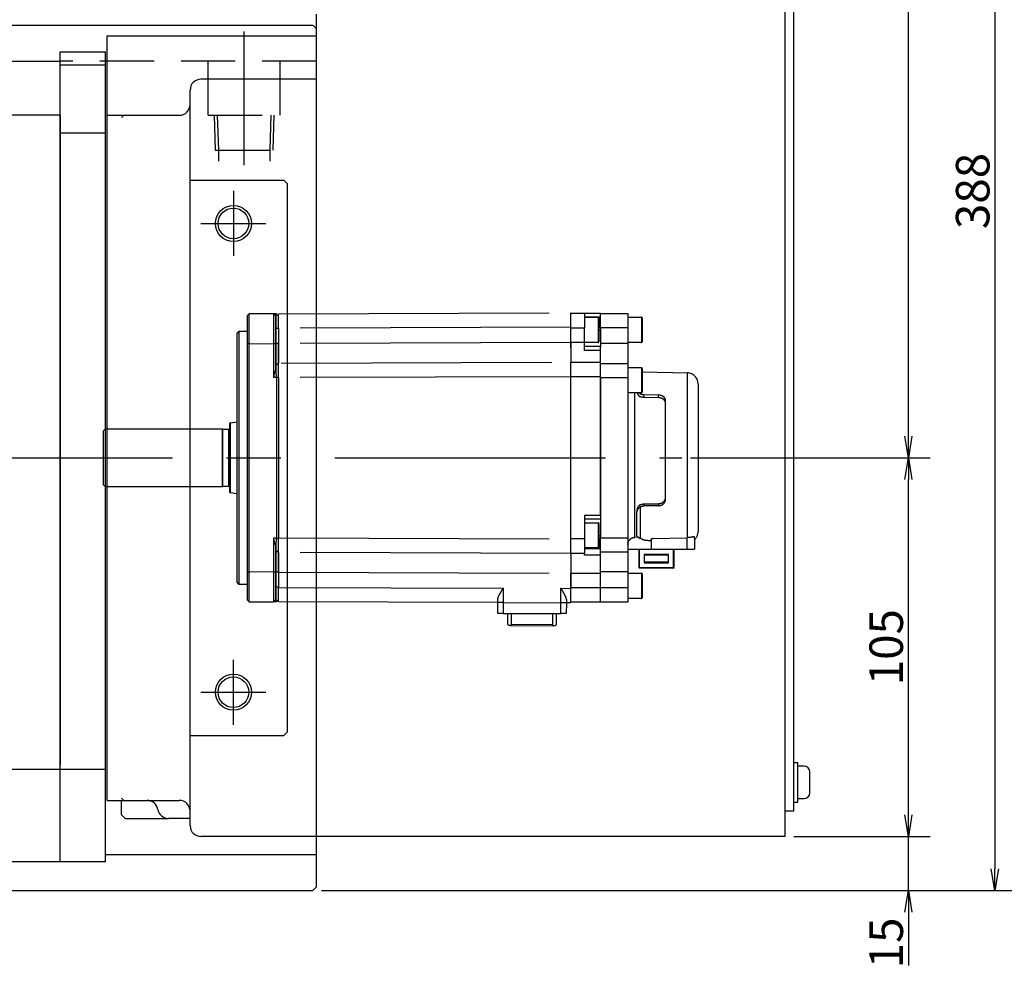
# Model space of a CAD drawing. Extents: x 0 to 841, y 0 to 594.
# Drawn here: x 470 to 560, y 308 to 396 of the extents above; entities that cross this region are included whole.
import ezdxf

# ---------------------------------------------------------------- set-up
doc = ezdxf.new("R2010")
doc.units = 0
doc.header["$LTSCALE"] = 20
for name, pattern in [('CENTER', [2, 1.25, -0.25, 0.25, -0.25]), ('HIDDEN', [0.375, 0.25, -0.125]), ('PHANTOM', [2.5, 1.25, -0.25, 0.25, -0.25, 0.25, -0.25])]:
    doc.linetypes.add(name, pattern=pattern)
doc.layers.get('0').update_dxf_attribs({"linetype": 'CONTINUOUS'})
doc.layers.add('MAIN0', color=7, linetype='CONTINUOUS')
doc.layers.add('MAIN1', color=7, linetype='CONTINUOUS')
doc.dimstyles.new('MAIN001', dxfattribs={"dimtxt": 3.1, "dimasz": 2, "dimexe": 2, "dimexo": 0.8, "dimgap": 0.09, "dimtad": 1, "dimdec": 3, "dimlfac": 3, "dimdsep": 46, "dimtxsty": 'Standard', "dimcen": 0.09, "dimaunit": 1, "dimadec": 4, "dimazin": 2, "dimtfac": 0.903226, "dimtdec": 4, "dimtmove": 0, "dimatfit": 3, "dimfxl": 1, "dimtvp": 0.66129, "dimtolj": 1, "dimtzin": 0, "dimarcsym": 0})

# ---------------------------------------------------------------- blocks, each defined once
blk = doc.blocks.new('_OPEN')
at = {"color": 0, "linetype": 'ByBlock', "lineweight": -2}
for p, q in [((-1, 0.166667), (0, 0)), ((0, 0), (-1, -0.166667)), ((0, 0), (-1, 0))]:
    blk.add_line(p, q, dxfattribs=at)
blk = doc.blocks.new('*D23')
at = {"layer": 'MAIN0', "color": 0, "linetype": 'ByBlock', "lineweight": -2}
for p, q in [((541.057, 444.379), (561.618, 444.379)), ((559.618, 442.379), (559.618, 317.046)), ((497.39, 315.046), (561.618, 315.046))]:
    blk.add_line(p, q, dxfattribs=at)
at = {"layer": 'MAIN0', "color": 0, "linetype": 'ByBlock', "xscale": 2, "yscale": 2, "zscale": 2}
for p, rotation in [((559.618, 444.379), 90), ((559.618, 315.046), 270)]:
    blk.add_blockref('_OPEN', p, dxfattribs=dict(at, rotation=rotation))
at = {"layer": 'MAIN0', "color": 0, "linetype": 'ByBlock', "insert": (557.568, 379.713), "char_height": 3.1, "attachment_point": 5, "rotation": 90, "line_spacing_factor": 0.774194}
blk.add_mtext('\\A1;388', dxfattribs=at)
blk = doc.blocks.new('*D61')
at = {"layer": 'MAIN0', "color": 0, "linetype": 'ByBlock', "lineweight": -2}
for p, q in [((551.628, 322.046), (551.628, 323.046)), ((541.057, 320.046), (553.628, 320.046)), ((551.628, 315.046), (551.628, 320.046)), ((497.39, 315.046), (553.628, 315.046)), ((551.628, 313.046), (551.628, 308.106))]:
    blk.add_line(p, q, dxfattribs=at)
at = {"layer": 'MAIN0', "color": 0, "linetype": 'ByBlock', "xscale": 2, "yscale": 2, "zscale": 2}
for p, rotation in [((551.628, 320.046), 270), ((551.628, 315.046), 90)]:
    blk.add_blockref('_OPEN', p, dxfattribs=dict(at, rotation=rotation))
at = {"layer": 'MAIN0', "color": 0, "linetype": 'ByBlock', "insert": (549.578, 310.206), "char_height": 3.1, "attachment_point": 5, "rotation": 90, "line_spacing_factor": 0.774194}
blk.add_mtext('\\A1;15', dxfattribs=at)
blk = doc.blocks.new('*D62')
at = {"layer": 'MAIN0', "color": 0, "linetype": 'ByBlock', "lineweight": -2}
for p, q in [((531.482, 355.046), (553.628, 355.046)), ((551.628, 322.046), (551.628, 353.046)), ((541.057, 320.046), (553.628, 320.046))]:
    blk.add_line(p, q, dxfattribs=at)
at = {"layer": 'MAIN0', "color": 0, "linetype": 'ByBlock', "xscale": 2, "yscale": 2, "zscale": 2}
for p, rotation in [((551.628, 355.046), 90), ((551.628, 320.046), 270)]:
    blk.add_blockref('_OPEN', p, dxfattribs=dict(at, rotation=rotation))
at = {"layer": 'MAIN0', "color": 0, "linetype": 'ByBlock', "insert": (549.578, 337.546), "char_height": 3.1, "attachment_point": 5, "rotation": 90, "line_spacing_factor": 0.774194}
blk.add_mtext('\\A1;105', dxfattribs=at)
blk = doc.blocks.new('*D63')
at = {"layer": 'MAIN0', "color": 0, "linetype": 'ByBlock', "lineweight": -2}
for p, q in [((541.057, 444.379), (553.628, 444.379)), ((551.628, 357.046), (551.628, 442.379)), ((531.482, 355.046), (553.628, 355.046))]:
    blk.add_line(p, q, dxfattribs=at)
at = {"layer": 'MAIN0', "color": 0, "linetype": 'ByBlock', "xscale": 2, "yscale": 2, "zscale": 2}
for p, rotation in [((551.628, 444.379), 90), ((551.628, 355.046), 270)]:
    blk.add_blockref('_OPEN', p, dxfattribs=dict(at, rotation=rotation))
at = {"layer": 'MAIN0', "color": 0, "linetype": 'ByBlock', "insert": (549.578, 399.713), "char_height": 3.1, "attachment_point": 5, "rotation": 90, "line_spacing_factor": 0.774194}
blk.add_mtext('\\A1;268', dxfattribs=at)

msp = doc.modelspace()

# ---------------------------------------------------------------- linework, layer by layer
at = {"layer": 'MAIN0', "color": 3, "linetype": 'Continuous'}
for p, q in [((540.25709, 320.04616), (540.25709, 444.37949)), ((541.02376, 442.04616), (541.02376, 322.37949)), ((496.92376, 320.04616), (496.92376, 396.04616)), ((477.59042, 323.37949), (477.59042, 394.04616)), ((477.59042, 394.04616), (496.92376, 394.04616)), ((496.92376, 320.04616), (496.92376, 394.04616)), ((473.25709, 392.56504), (477.42376, 392.56504)), ((473.25709, 391.36114), (477.42376, 391.36114)), ((496.92376, 390.04616), (486.25709, 390.04616)), ((485.25709, 321.04616), (485.25709, 389.04616)), ((477.59042, 386.71282), (484.25709, 386.71282)), ((473.25709, 385.09242), (477.42376, 385.09242)), ((485.25709, 380.71282), (493.92376, 380.71282)), ((494.25709, 380.37949), (493.92376, 380.71282)), ((494.25709, 329.71282), (494.25709, 380.37949)), ((485.25709, 329.37949), (493.92376, 329.37949)), ((494.25709, 329.71282), (493.92376, 329.37949)), ((541.02376, 326.87949), (541.42376, 326.87949)), ((541.42376, 323.21282), (541.42376, 326.87949)), ((468.25709, 326.26313), (473.25709, 326.26313)), ((473.25709, 326.26313), (477.42376, 326.26313)), ((541.99042, 326.54616), (541.42376, 326.54616)), ((542.52376, 324.07949), (542.52376, 326.01282)), ((477.59042, 323.37949), (484.25709, 323.37949)), ((541.02376, 323.21282), (541.42376, 323.21282)), ((541.42376, 323.54616), (541.99042, 323.54616)), ((541.02376, 322.37949), (540.25709, 322.37949)), ((479.25709, 321.71282), (478.92376, 322.04616)), ((479.25709, 321.71282), (483.25709, 321.71282)), ((485.25709, 321.71282), (483.25709, 321.71282)), ((496.92376, 320.04616), (486.25709, 320.04616)), ((540.25709, 320.04616), (496.92376, 320.04616))]:
    msp.add_line(p, q, dxfattribs=at)
at = {"layer": 'MAIN0', "color": 3, "linetype": 'HIDDEN'}
for p, q in [((486.92376, 386.71282), (486.92376, 394.04616)), ((493.59042, 386.71282), (493.59042, 394.04616)), ((496.92376, 391.71282), (473.25709, 391.71282)), ((479.12376, 386.71282), (478.92376, 386.51282)), ((486.92376, 386.71282), (493.59042, 386.71282)), ((487.48009, 386.71282), (487.58113, 383.47949)), ((487.76542, 386.71282), (487.86647, 383.47949)), ((492.64772, 383.47949), (492.74876, 386.71282)), ((492.93305, 383.47949), (493.03409, 386.71282)), ((487.58113, 383.47949), (492.93305, 383.47949)), ((487.87376, 383.47949), (487.87376, 382.46513)), ((492.64042, 382.46513), (492.64042, 383.47949)), ((479.12376, 323.37949), (478.92376, 323.57949))]:
    msp.add_line(p, q, dxfattribs=at)
at = {"layer": 'MAIN0', "color": 3, "linetype": 'CENTER'}
for p, q in [((490.25709, 382.09613), (490.25709, 394.46764)), ((489.25709, 379.71282), (489.25709, 373.71282)), ((486.25709, 376.71282), (492.25709, 376.71282)), ((489.25709, 330.37949), (489.25709, 336.37949)), ((486.25709, 333.37949), (492.25709, 333.37949))]:
    msp.add_line(p, q, dxfattribs=at)
at = {"layer": 'MAIN0', "color": 3, "linetype": 'Continuous'}
for centre, radius in [((489.25709, 376.71282), 1.66667), ((489.25709, 376.71282), 1.41667), ((489.25709, 333.37949), 1.66667), ((489.25709, 333.37949), 1.41667)]:
    msp.add_circle(centre, radius, dxfattribs=at)
for centre, radius, start, end in [((486.25709, 389.04616), 1, 90, 180), ((484.25709, 387.71282), 1, 270, 360), ((541.99042, 326.01282), 0.53333, 360, 450), ((541.99042, 324.07949), 0.53333, 270, 360), ((481.28506, 322.37949), 1, 9.5940682, 90), ((484.25709, 322.37949), 1, 0, 90), ((483.25709, 322.71282), 1, 189.5940682, 270), ((486.25709, 321.04616), 1, 180, 270)]:
    msp.add_arc(centre, radius, start, end, dxfattribs=at)
for p in [(489.25709, 376.71282), (489.25709, 376.71282), (489.25709, 333.37949), (489.25709, 333.37949)]:
    msp.add_point(p, dxfattribs=at)
at = {"layer": 'MAIN1', "color": 7, "linetype": 'Continuous'}
for p, q in [((348.92376, 395.04616), (496.59042, 395.04616)), ((496.59042, 395.04616), (496.92376, 394.71282)), ((496.92376, 315.37949), (496.92376, 394.71282)), ((473.25709, 317.71282), (473.25709, 392.56504)), ((477.42376, 317.71282), (477.42376, 392.56504)), ((392.30938, 391.71282), (473.25709, 391.71282)), ((477.42376, 391.71282), (477.59042, 391.71282)), ((477.59042, 323.37949), (477.59042, 391.37949)), ((473.25709, 386.71282), (466.25709, 386.71282)), ((473.25709, 386.71282), (473.25709, 326.64773)), ((473.25709, 317.71282), (473.25709, 326.64773)), ((478.92376, 322.04616), (478.92376, 323.37949)), ((473.25709, 317.71282), (468.25709, 317.71282)), ((477.42376, 317.71282), (473.25709, 317.71282)), ((477.42376, 318.37949), (496.92376, 318.37949)), ((348.92376, 315.04616), (496.59042, 315.04616)), ((496.59042, 315.04616), (496.92376, 315.37949))]:
    msp.add_line(p, q, dxfattribs=at)
at = {"layer": 'MAIN1', "color": 7, "linetype": 'PHANTOM'}
for p, q in [((490.52376, 368.17136), (490.72402, 368.37162)), ((492.97377, 368.34996), (490.72203, 368.36961)), ((492.97177, 368.35202), (493.17376, 368.14647)), ((493.22376, 368.34778), (492.97377, 368.34996)), ((493.22185, 368.34974), (493.42376, 368.14428)), ((493.41925, 368.3543), (520.42376, 368.44616)), ((493.42376, 367.0295), (493.42376, 368.36282)), ((520.42376, 367.11283), (520.42376, 368.44616)), ((521.69042, 368.37949), (520.42376, 368.37949)), ((521.69042, 368.37949), (521.69042, 367.04616)), ((523.19042, 368.37949), (521.69042, 368.37949)), ((521.69042, 368.04616), (522.95709, 368.04616)), ((523.19042, 368.04616), (521.69042, 368.04616)), ((523.02376, 367.97949), (523.02376, 365.7795)), ((523.19042, 368.3821), (525.69042, 368.3821)), ((523.19042, 367.04877), (523.19042, 368.3821)), ((525.69042, 368.3821), (525.69042, 367.04877)), ((525.69042, 368.04877), (526.95709, 368.04877)), ((527.02376, 367.9821), (527.02376, 366.8821)), ((489.59042, 366.54616), (489.79042, 366.74616)), ((489.79042, 366.74616), (490.52376, 366.74616)), ((489.79042, 355.04616), (489.79042, 366.74616)), ((493.22021, 367.01433), (493.17376, 367.01473)), ((493.42376, 367.01433), (493.22021, 367.01433)), ((493.22021, 365.62764), (493.22021, 367.01433)), ((520.42376, 367.11283), (493.42374, 367.02099)), ((493.42376, 367.0295), (493.42376, 365.62948)), ((520.42376, 365.71281), (520.42376, 367.11283)), ((521.69042, 367.04616), (520.42376, 367.04616)), ((520.42376, 365.71282), (520.42376, 367.04616)), ((521.69042, 365.71282), (521.69042, 367.04616)), ((525.69042, 367.04877), (523.19042, 367.04877)), ((523.19042, 367.04877), (523.19042, 365.59877)), ((525.69042, 367.04877), (525.69042, 365.59877)), ((527.02376, 366.8821), (527.02376, 365.7821)), ((489.59042, 343.54616), (489.59042, 366.54616)), ((490.72203, 365.60305), (490.52376, 365.60305)), ((490.52376, 365.60305), (490.52376, 344.48926)), ((490.72203, 365.60305), (492.97377, 365.5834)), ((490.72203, 344.48926), (490.72203, 365.60305)), ((493.17376, 365.5834), (492.97377, 365.5834)), ((492.97377, 365.5834), (492.97377, 362.45874)), ((493.17376, 365.62724), (493.22021, 365.62764)), ((493.17376, 363.16574), (493.17376, 365.5834)), ((493.42376, 365.62764), (493.22021, 365.62764)), ((520.42376, 365.71281), (493.41302, 365.62094)), ((493.42376, 365.62948), (493.42376, 363.79616)), ((521.69042, 365.71282), (520.42376, 365.71282)), ((520.42376, 365.71282), (520.42376, 363.87949)), ((520.42376, 365.20985), (520.42376, 365.71281)), ((522.95709, 365.71282), (521.69042, 365.71282)), ((521.69042, 364.97949), (521.69042, 365.71282)), ((521.69042, 365.37949), (523.19042, 365.37949)), ((523.19042, 364.97949), (521.69042, 364.97949)), ((525.69042, 365.59877), (523.19042, 365.59877)), ((523.19042, 365.59877), (523.19042, 365.26625)), ((523.19042, 364.97949), (523.19042, 365.26625)), ((523.19042, 363.87949), (523.19042, 364.97949)), ((526.95709, 365.71544), (525.69042, 365.71544)), ((525.69042, 365.59877), (525.69042, 363.76544)), ((493.17376, 363.79397), (493.22021, 363.79438)), ((493.21828, 363.79633), (493.42376, 363.59087)), ((493.42376, 362.46283), (493.42376, 363.79616)), ((493.67361, 363.7885), (520.42376, 363.87949)), ((520.42376, 362.54616), (520.42376, 363.87949)), ((520.42376, 363.87949), (523.19042, 363.87949)), ((523.19042, 362.54616), (523.19042, 363.87949)), ((523.19042, 363.76544), (525.69042, 363.76544)), ((525.69042, 363.76544), (525.69042, 362.4321)), ((525.69042, 363.3821), (526.95709, 363.3821)), ((527.02376, 363.31544), (527.02376, 361.11544)), ((493.22376, 362.46092), (492.97377, 362.45874)), ((493.42376, 362.46092), (493.22376, 362.46092)), ((493.22376, 362.46092), (493.22376, 347.63139)), ((520.42376, 362.54616), (493.42376, 362.45433)), ((493.42376, 362.46283), (493.42376, 347.62948)), ((520.42376, 347.54615), (520.42376, 362.54616)), ((523.19042, 362.54616), (520.42376, 362.54616)), ((523.19042, 349.71282), (523.19042, 362.54616)), ((525.69042, 362.4321), (523.19042, 362.4321)), ((523.19042, 362.4321), (523.19042, 347.66544)), ((525.69042, 362.4321), (525.69042, 347.66544)), ((527.02376, 363.00878), (531.2166, 362.89899)), ((526.95709, 361.04877), (525.69042, 361.04877)), ((526.75297, 361.04877), (526.85709, 360.98907)), ((526.85709, 361.04877), (526.85709, 360.98907)), ((526.85709, 360.98907), (526.85709, 360.93409)), ((528.52376, 360.84163), (527.19042, 360.86716)), ((527.19042, 360.86716), (527.19042, 360.62329)), ((528.52376, 360.59776), (527.19042, 360.62329)), ((528.52376, 360.59776), (528.52376, 360.84163)), ((529.19043, 351.19776), (529.19043, 360.35359)), ((477.25709, 357.54616), (477.42376, 357.71282)), ((477.42376, 357.71282), (488.25709, 357.71282)), ((477.42376, 352.37949), (477.42376, 357.71282)), ((488.25709, 357.71282), (488.28596, 357.69616)), ((488.25709, 355.04616), (488.25709, 357.71282)), ((488.28596, 357.69616), (488.79042, 357.69616)), ((488.28596, 352.39616), (488.28596, 357.69616)), ((488.98053, 358.28801), (489.59042, 358.37949)), ((477.25709, 352.54616), (477.25709, 357.54616)), ((488.25709, 352.37949), (488.25709, 355.04616)), ((489.79042, 343.34615), (489.79042, 355.04616)), ((477.42376, 352.37949), (477.25709, 352.54616)), ((488.25709, 352.37949), (477.42376, 352.37949)), ((488.28596, 352.39616), (488.25709, 352.37949)), ((488.79042, 352.39616), (488.28596, 352.39616)), ((489.59042, 351.71282), (488.98053, 351.80431)), ((526.85709, 350.52138), (526.85709, 350.47934)), ((526.85709, 350.47934), (526.85709, 347.56978)), ((527.19042, 350.78649), (528.52376, 350.80601)), ((527.19042, 350.78649), (527.19042, 350.60003)), ((528.52376, 350.61955), (527.19042, 350.60003)), ((528.52376, 350.80601), (528.52376, 350.61955)), ((523.19042, 349.71282), (521.69042, 349.71282)), ((521.69042, 349.71282), (521.69042, 347.54616)), ((523.19042, 349.37949), (521.69042, 349.37949)), ((526.52376, 350.0159), (526.52376, 350.05808)), ((526.52376, 347.82408), (526.52376, 350.0159)), ((521.69042, 349.04616), (522.95709, 349.04616)), ((523.02376, 348.97949), (523.02376, 346.77949)), ((493.22376, 347.63139), (492.97303, 347.63357)), ((492.97303, 347.63357), (492.97303, 344.5089)), ((493.22376, 347.63139), (493.42376, 347.63139)), ((493.42376, 347.63798), (520.42376, 347.54615)), ((493.42376, 346.29616), (493.42376, 347.62948)), ((523.19042, 347.66544), (525.69042, 347.66544)), ((523.19042, 346.3321), (523.19042, 347.66544)), ((525.69042, 347.66544), (525.69042, 346.3321)), ((526.68249, 347.70298), (526.33964, 347.69365)), ((528.02376, 347.57652), (531.19043, 347.66462)), ((531.2166, 347.66517), (531.19043, 347.66462)), ((531.85709, 347.6197), (531.85709, 347.72088)), ((531.85709, 347.6197), (531.85709, 346.61544)), ((493.17376, 344.5089), (493.17376, 346.92422)), ((521.69042, 347.54616), (520.42376, 347.54616)), ((520.42376, 346.21282), (520.42376, 347.54615)), ((521.69042, 347.54616), (521.69042, 346.21282)), ((522.95709, 346.71282), (521.69042, 346.71282)), ((521.69042, 346.67078), (523.19042, 346.67078)), ((527.85709, 347.46125), (527.85709, 347.51452)), ((527.85709, 347.46125), (527.85709, 346.61544)), ((493.22021, 346.29793), (493.17376, 346.29834)), ((493.42376, 346.50144), (493.21828, 346.29598)), ((520.42376, 346.21282), (493.42376, 346.30466)), ((493.42376, 346.29616), (493.42376, 344.46283)), ((521.69042, 346.21282), (520.42376, 346.21282)), ((520.42376, 346.21282), (520.42376, 344.37949)), ((521.69042, 346.05977), (521.69042, 346.21282)), ((523.19042, 346.05977), (521.69042, 346.05977)), ((525.69042, 346.3321), (523.19042, 346.3321)), ((523.19042, 346.3321), (523.19042, 346.3026)), ((523.19042, 346.05977), (523.19042, 346.3026)), ((523.19042, 344.37949), (523.19042, 346.05977)), ((525.69042, 346.61544), (527.85709, 346.61544)), ((525.69042, 346.3321), (525.69042, 344.49877)), ((526.70709, 346.61544), (526.70709, 344.91544)), ((526.77376, 344.91544), (526.77376, 346.61544)), ((527.20709, 346.06544), (527.20709, 345.39877)), ((527.25709, 346.06544), (527.20709, 346.06544)), ((529.42376, 346.11544), (527.25709, 346.11544)), ((527.25709, 346.06544), (527.25709, 346.11544)), ((527.25709, 345.39877), (527.25709, 346.06544)), ((527.25709, 346.06544), (529.42376, 346.06544)), ((527.85709, 346.61544), (531.19043, 346.61544)), ((529.42376, 346.11544), (529.42376, 346.06544)), ((529.42376, 346.06544), (529.47376, 346.06544)), ((529.42376, 346.06544), (529.42376, 345.39877)), ((529.47376, 345.39877), (529.47376, 346.06544)), ((529.90709, 346.61544), (529.90709, 344.91544)), ((529.97376, 344.91544), (529.97376, 346.61544)), ((531.19043, 346.61544), (531.85709, 346.61544)), ((526.70709, 344.91544), (526.77376, 344.91544)), ((526.70709, 344.91544), (526.77376, 344.84877)), ((526.77376, 344.91544), (529.90709, 344.91544)), ((526.77376, 344.84877), (526.77376, 344.91544)), ((529.90709, 344.84877), (526.77376, 344.84877)), ((527.25709, 345.39877), (527.20709, 345.39877)), ((529.42376, 345.39877), (527.25709, 345.39877)), ((527.25709, 345.39877), (527.25709, 345.34877)), ((527.25709, 345.34877), (529.42376, 345.34877)), ((529.42376, 345.39877), (529.42376, 345.34877)), ((529.42376, 345.39877), (529.47376, 345.39877)), ((529.90709, 344.91544), (529.90709, 344.84877)), ((529.90709, 344.91544), (529.97376, 344.91544)), ((529.90709, 344.84877), (529.97376, 344.91544)), ((490.52376, 344.48926), (490.72203, 344.48926)), ((492.97303, 344.5089), (490.72203, 344.48926)), ((492.97303, 344.5089), (493.17376, 344.5089)), ((493.17376, 344.46507), (493.22021, 344.46467)), ((493.42376, 344.46467), (493.22021, 344.46467)), ((493.22021, 343.07798), (493.22021, 344.46467)), ((493.42376, 344.47134), (520.42376, 344.3795)), ((493.42376, 344.46283), (493.42376, 343.06281)), ((520.42376, 342.97948), (520.42376, 344.3795)), ((520.42376, 344.37949), (523.19042, 344.37949)), ((520.42376, 344.37949), (520.42376, 343.04616)), ((525.69042, 344.49877), (523.19042, 344.49877)), ((523.19042, 343.04616), (523.19042, 344.37949)), ((525.69042, 344.49877), (525.69042, 343.04877)), ((525.69042, 344.3821), (526.95709, 344.3821)), ((527.02376, 344.31544), (527.02376, 342.11544)), ((489.79042, 343.34615), (489.59042, 343.54616)), ((490.52376, 343.34615), (489.79042, 343.34615)), ((493.17376, 343.07758), (493.22021, 343.07798)), ((493.42376, 343.07798), (493.22021, 343.07798)), ((493.42376, 343.07132), (514.19329, 343.00067)), ((493.42376, 341.72949), (493.42376, 343.06281)), ((520.42376, 343.04616), (523.19042, 343.04616)), ((523.19042, 343.04877), (525.69042, 343.04877)), ((523.19042, 341.71282), (523.19042, 343.04616)), ((525.69042, 343.04877), (525.69042, 341.71544)), ((514.19329, 343.00067), (514.18876, 341.66736)), ((519.52206, 341.64922), (519.5266, 342.98253)), ((519.5266, 342.98253), (520.42376, 342.97948)), ((520.42376, 341.64616), (520.42376, 342.97948)), ((490.72402, 341.72069), (490.52376, 341.92095)), ((490.72203, 341.7227), (492.97303, 341.74234)), ((493.17376, 341.94731), (492.97103, 341.74027)), ((493.22376, 341.74453), (492.97303, 341.74234)), ((493.42376, 341.94803), (493.22185, 341.74257)), ((513.69046, 341.66906), (493.42376, 341.73799)), ((513.68706, 340.66906), (513.69046, 341.66906)), ((513.69046, 341.66906), (513.69146, 341.96291)), ((513.70003, 341.66903), (513.69046, 341.66906)), ((513.72836, 341.66893), (513.70003, 341.66903)), ((513.77437, 341.66877), (513.72836, 341.66893)), ((513.83631, 341.66856), (513.77437, 341.66877)), ((513.91179, 341.66831), (513.83631, 341.66856)), ((513.99794, 341.66801), (513.91179, 341.66831)), ((514.09146, 341.66769), (513.99794, 341.66801)), ((514.18876, 341.66736), (514.09146, 341.66769)), ((514.18876, 341.66736), (514.18536, 340.66737)), ((514.18876, 341.66736), (519.52206, 341.64922)), ((519.51866, 340.64923), (519.52206, 341.64922)), ((519.61985, 341.64889), (519.52206, 341.64922)), ((519.71392, 341.64857), (519.61985, 341.64889)), ((519.80066, 341.64828), (519.71392, 341.64857)), ((519.87671, 341.64802), (519.80066, 341.64828)), ((519.93914, 341.64781), (519.87671, 341.64802)), ((519.98554, 341.64765), (519.93914, 341.64781)), ((520.01411, 341.64755), (519.98554, 341.64765)), ((520.02376, 341.64752), (520.01411, 341.64755)), ((520.02376, 341.64752), (520.02036, 340.64752)), ((520.02475, 341.93865), (520.02376, 341.64752)), ((520.42376, 341.64616), (520.02376, 341.64752)), ((523.19042, 341.71282), (520.42376, 341.71282)), ((525.69042, 341.71544), (523.19042, 341.71544)), ((526.95709, 342.04877), (525.69042, 342.04877)), ((513.69663, 340.66903), (513.68706, 340.66906)), ((513.72496, 340.66894), (513.69663, 340.66903)), ((513.77097, 340.66878), (513.72496, 340.66894)), ((513.83291, 340.66857), (513.77097, 340.66878)), ((513.90839, 340.66831), (513.83291, 340.66857)), ((513.99454, 340.66802), (513.90839, 340.66831)), ((514.08805, 340.6677), (513.99454, 340.66802)), ((514.18536, 340.66737), (514.08805, 340.6677)), ((514.18536, 340.66737), (519.51866, 340.64923)), ((514.61687, 339.63256), (514.62039, 340.66589)), ((514.95021, 339.63143), (514.95372, 340.66476)), ((518.7537, 340.65183), (518.75018, 339.6185)), ((519.08703, 340.6507), (519.08352, 339.61737)), ((519.61645, 340.6489), (519.51866, 340.64923)), ((519.71052, 340.64858), (519.61645, 340.6489)), ((519.79726, 340.64828), (519.71052, 340.64858)), ((519.87331, 340.64802), (519.79726, 340.64828)), ((519.93574, 340.64781), (519.87331, 340.64802)), ((519.98213, 340.64765), (519.93574, 340.64781)), ((520.01071, 340.64755), (519.98213, 340.64765)), ((520.02036, 340.64752), (520.01071, 340.64755)), ((514.61687, 339.63256), (514.71653, 339.53222)), ((514.84987, 339.53177), (514.71653, 339.53222)), ((514.95021, 339.63143), (514.84987, 339.53177)), ((514.84987, 339.53177), (518.84984, 339.51816)), ((518.75018, 339.6185), (514.95021, 339.63143)), ((518.84984, 339.51816), (518.75018, 339.6185)), ((518.98318, 339.51771), (518.84984, 339.51816)), ((518.98318, 339.51771), (519.08352, 339.61737))]:
    msp.add_line(p, q, dxfattribs=at)
at = {"layer": 'MAIN1', "color": 8, "linetype": 'PHANTOM'}
for p, q in [((522.95709, 368.04616), (522.95709, 365.71283)), ((526.95709, 368.04877), (526.95709, 366.8821)), ((523.02376, 366.87949), (523.19042, 366.87949)), ((526.95709, 366.8821), (526.95709, 365.71544)), ((526.95709, 363.3821), (526.95709, 361.04877)), ((531.2166, 347.66517), (531.2166, 362.89899)), ((526.33964, 347.69365), (526.33964, 361.04877)), ((488.79042, 357.69616), (488.79042, 355.04616)), ((488.98053, 351.80431), (488.98053, 358.28801)), ((488.79042, 355.04616), (488.79042, 352.39616)), ((522.95709, 349.04616), (522.95709, 346.71282)), ((523.02376, 347.87949), (523.19042, 347.87949)), ((531.19043, 346.61544), (531.19043, 347.66462)), ((526.95709, 344.3821), (526.95709, 342.04877))]:
    msp.add_line(p, q, dxfattribs=at)
at = {"layer": 'MAIN1', "color": 3, "linetype": 'CENTER'}
msp.add_line((338.62828, 355.04616), (530.6825, 355.04616), dxfattribs=at)
at = {"layer": 'MAIN1', "color": 7, "linetype": 'PHANTOM'}
for centre, radius, start, end in [((522.95709, 367.97949), 0.06667, 360, 450), ((526.95709, 367.9821), 0.06667, 360, 450), ((522.95709, 365.77949), 0.06667, 270, 360), ((526.95709, 365.7821), 0.06667, 270, 360), ((526.95709, 363.31544), 0.06667, 360, 450), ((531.19042, 361.89933), 1, 360, 448.5), ((526.95709, 361.11544), 0.06667, 270, 360), ((488.79042, 357.82949), 0.13333, 270, 360), ((488.99042, 358.22208), 0.06667, 98.5307656, 180), ((488.79042, 352.26282), 0.13333, 360, 450), ((488.99042, 351.87023), 0.06667, 180, 261.4692344), ((522.95709, 348.97949), 0.06667, 360, 450), ((531.19042, 348.19821), 1, 311.8103149, 360), ((522.95709, 346.77949), 0.06667, 270, 360), ((527.25709, 346.06544), 0.05, 90, 180), ((529.42376, 346.06544), 0.05, 360, 450), ((527.25709, 345.39877), 0.05, 180, 270), ((529.42376, 345.39877), 0.05, 270, 360), ((526.95709, 344.31544), 0.06667, 360, 450), ((526.95709, 342.11544), 0.06667, 270, 360)]:
    msp.add_arc(centre, radius, start, end, dxfattribs=at)
for centre, major_axis, ratio, start_param, end_param in [((494.29541, 362.47038), (-0.5058, -1.23633), 0.98762766, 4.54779428, 5.1051071), ((494.28993, 347.62198), (0.39999, -1.27391), 0.98490428, 4.40377648, 4.96317081), ((528.55994, 355.04877), (0, -8.03954), 0.57735027, 5.82905862, 5.90754972), ((528.49079, 355.04877), (0, -7.92069), 0.57741626, 5.91790859, 5.99488332), ((531.50665, 355.04877), (17.74759, 0), 0.44112143, 4.46672481, 4.49178037)]:
    msp.add_ellipse(centre, major_axis=major_axis, ratio=ratio, start_param=start_param, end_param=end_param, dxfattribs=at)
for points, knots in [([(490.52376, 368.17134), (490.52376, 368.15858), (490.52376, 368.13643), (490.52376, 367.9784), (490.52376, 367.77591), (490.52376, 367.50667), (490.52376, 367.18592), (490.52376, 366.82025), (490.52376, 366.43203), (490.52376, 366.02161), (490.52376, 365.74383), (490.52376, 365.60305)], [0, 0, 0, 0, 0.14572482, 0.25301385, 0.36340687, 0.47080512, 0.58150394, 0.68601126, 0.79338588, 0.89529506, 1, 1, 1, 1]), ([(490.72203, 365.60305), (490.72208, 365.79883), (490.72217, 366.14809), (490.72423, 366.63441), (490.72412, 367.05134), (490.72263, 367.43077), (490.72292, 367.75498), (490.72427, 368.02115), (490.72402, 368.21676), (490.7219, 368.34515), (490.72198, 368.36138), (490.72203, 368.36961)], [0, 0, 0, 0, 0.13504862, 0.2409172, 0.34985615, 0.45572499, 0.56466546, 0.67050404, 0.77940998, 0.88804152, 1, 1, 1, 1]), ([(492.97377, 368.34996), (492.97394, 368.33775), (492.97425, 368.3161), (492.97262, 368.16022), (492.97303, 367.95155), (492.97466, 367.67177), (492.97429, 367.33597), (492.97279, 366.947), (492.97279, 366.52066), (492.97448, 366.06053), (492.97401, 365.744), (492.97377, 365.5834)], [0, 0, 0, 0, 0.137170262, 0.243018125, 0.35193576, 0.457776282, 0.566684394, 0.672550542, 0.781488411, 0.889128135, 1, 1, 1, 1]), ([(493.17376, 365.5834), (493.17376, 365.78269), (493.17376, 366.1262), (493.17376, 366.59379), (493.17376, 366.98065), (493.17376, 367.33116), (493.17376, 367.62353), (493.17376, 367.8574), (493.17376, 368.02219), (493.17376, 368.12759), (493.17376, 368.14011), (493.17376, 368.14645)], [0, 0, 0, 0, 0.1483307, 0.25567116, 0.36611869, 0.47353407, 0.58425515, 0.68874362, 0.79609596, 0.89670346, 1, 1, 1, 1]), ([(493.22021, 367.01433), (493.2203, 367.16447), (493.22039, 367.31925), (493.22034, 367.46838), (493.22034, 367.48563), (493.22035, 367.50278), (493.22035, 367.51983), (493.22036, 367.53256), (493.22038, 367.54524), (493.22039, 367.56207), (493.22042, 367.57878), (493.22045, 367.59537), (493.22048, 367.60774), (493.22051, 367.62006), (493.22055, 367.63639), (493.2206, 367.6526), (493.22065, 367.66866), (493.2207, 367.68064), (493.22074, 367.69255), (493.22079, 367.70439), (493.22086, 367.72007), (493.22093, 367.7356), (493.221, 367.75098), (493.22106, 367.76243), (493.22111, 367.7738), (493.22119, 367.78886), (493.22127, 367.80375), (493.22135, 367.81848), (493.22141, 367.82943), (493.22147, 367.8403), (493.22154, 367.85467), (493.22162, 367.86887), (493.22169, 367.88288), (493.22174, 367.8933), (493.22179, 367.90362), (493.22183, 367.91384), (493.22189, 367.92735), (493.22194, 367.94066), (493.22198, 367.95378), (493.22201, 367.96351), (493.22203, 367.97315), (493.22205, 367.98586), (493.22206, 367.99836), (493.22207, 368.01065), (493.22207, 368.01976), (493.22207, 368.02876), (493.22207, 368.04062), (493.22206, 368.05226), (493.22205, 368.06368), (493.22205, 368.07213), (493.22204, 368.08047), (493.22203, 368.0887), (493.22202, 368.09951), (493.22201, 368.11009), (493.222, 368.12044), (493.222, 368.12808), (493.22199, 368.1356), (493.22199, 368.14548), (493.22199, 368.1551), (493.222, 368.16449), (493.222, 368.1714), (493.22201, 368.1782), (493.22202, 368.18709), (493.22204, 368.19573), (493.22207, 368.20411), (493.22208, 368.21028), (493.22211, 368.21631), (493.22213, 368.22222), (493.22217, 368.22992), (493.22221, 368.23736), (493.22227, 368.24454), (493.2223, 368.2498), (493.22235, 368.25492), (493.22241, 368.26157), (493.22247, 368.26796), (493.22254, 368.27408), (493.22259, 368.27853), (493.22264, 368.28285), (493.22272, 368.28843), (493.2228, 368.29373), (493.22288, 368.29877), (493.22294, 368.3024), (493.223, 368.3059), (493.22306, 368.30926), (493.22314, 368.31355), (493.22322, 368.31757), (493.2233, 368.32131), (493.22342, 368.32663), (493.22379, 368.34188), (493.22378, 368.34519), (493.22376, 368.34778)], [0, 0, 0, 0, 0.21383157, 0.22042123, 0.2270116, 0.24019144, 0.24678171, 0.25337166, 0.25996157, 0.26655114, 0.27973179, 0.28632169, 0.29291177, 0.29950129, 0.30609135, 0.31927202, 0.32586157, 0.33245166, 0.33904159, 0.34563162, 0.35222144, 0.36540163, 0.37199145, 0.37858158, 0.38517157, 0.39176146, 0.40494164, 0.4115317, 0.41812183, 0.42471163, 0.43130143, 0.44448219, 0.45107196, 0.45766158, 0.46425157, 0.47084178, 0.47743164, 0.49061168, 0.49720179, 0.50379165, 0.51038153, 0.51697132, 0.53015195, 0.53674169, 0.5433316, 0.54992177, 0.55651167, 0.56969183, 0.57628191, 0.58287183, 0.58946181, 0.59605151, 0.60264161, 0.6158219, 0.62241178, 0.62900167, 0.6355917, 0.64218184, 0.65536196, 0.66195196, 0.66854193, 0.67513174, 0.68172189, 0.69490225, 0.70149193, 0.70808209, 0.71467182, 0.72126183, 0.72785177, 0.74103221, 0.74762192, 0.75421171, 0.76080176, 0.76739172, 0.78057206, 0.78716194, 0.79375192, 0.80034177, 0.80693173, 0.82011206, 0.82670204, 0.83329204, 0.8398819, 0.84647177, 0.85306162, 0.86624218, 0.87283189, 0.87942208, 0.90578705, 1, 1, 1, 1]), ([(493.42376, 367.01433), (493.42376, 367.13807), (493.42376, 367.38623), (493.42376, 367.72362), (493.42376, 367.98082), (493.42376, 368.12293), (493.42376, 368.138), (493.42376, 368.14427)], [0, 0, 0, 0, 0.20930484, 0.41974404, 0.63762409, 0.84937009, 1, 1, 1, 1]), ([(493.22021, 363.79438), (493.22041, 363.81406), (493.22082, 363.85341), (493.21938, 364.16199), (493.22058, 364.62084), (493.22, 365.13975), (493.22015, 365.48641), (493.22021, 365.62764)], [0, 0, 0, 0, 0.21157571, 0.42314676, 0.63784354, 0.85245422, 1, 1, 1, 1]), ([(493.42376, 363.59087), (493.42376, 363.60874), (493.42376, 363.64447), (493.42376, 363.93372), (493.42376, 364.39668), (493.42376, 364.99733), (493.42376, 365.42515), (493.42376, 365.62764)], [0, 0, 0, 0, 0.19008598, 0.37994768, 0.59827439, 0.80986238, 1, 1, 1, 1]), ([(493.22376, 362.46092), (493.22342, 362.61113), (493.22307, 362.76597), (493.22247, 362.91514), (493.22241, 362.9324), (493.22235, 362.94956), (493.22229, 362.96661), (493.22225, 362.97934), (493.22222, 362.99202), (493.22217, 363.00885), (493.22213, 363.02556), (493.2221, 363.04215), (493.22208, 363.05453), (493.22206, 363.06685), (493.22204, 363.08319), (493.22202, 363.09939), (493.22201, 363.11546), (493.222, 363.12744), (493.22199, 363.13935), (493.22199, 363.15118), (493.22199, 363.16687), (493.22199, 363.1824), (493.222, 363.19778), (493.22201, 363.20924), (493.22201, 363.22061), (493.22202, 363.23567), (493.22203, 363.25056), (493.22204, 363.26529), (493.22205, 363.27624), (493.22205, 363.28711), (493.22206, 363.30149), (493.22207, 363.31568), (493.22207, 363.32969), (493.22207, 363.34011), (493.22207, 363.35043), (493.22206, 363.36066), (493.22205, 363.37417), (493.22203, 363.38748), (493.222, 363.40059), (493.22197, 363.41033), (493.22194, 363.41996), (493.22189, 363.43267), (493.22184, 363.44517), (493.22177, 363.45746), (493.22172, 363.46657), (493.22167, 363.47557), (493.2216, 363.48743), (493.22152, 363.49907), (493.22145, 363.51049), (493.22139, 363.51894), (493.22133, 363.52728), (493.22127, 363.5355), (493.22119, 363.54631), (493.22111, 363.55689), (493.22104, 363.56724), (493.22098, 363.57488), (493.22093, 363.5824), (493.22086, 363.59226), (493.22079, 363.60189), (493.22073, 363.61127), (493.22068, 363.61819), (493.22064, 363.62498), (493.22059, 363.63386), (493.22054, 363.6425), (493.2205, 363.65088), (493.22047, 363.65704), (493.22044, 363.66308), (493.22042, 363.66898), (493.22039, 363.67668), (493.22037, 363.68412), (493.22036, 363.6913), (493.22035, 363.69655), (493.22034, 363.70167), (493.22034, 363.70832), (493.22034, 363.7147), (493.22035, 363.72081), (493.22035, 363.72526), (493.22036, 363.72958), (493.22037, 363.73376), (493.22039, 363.73915), (493.22041, 363.74427), (493.22043, 363.74911), (493.22044, 363.75261), (493.22046, 363.75597), (493.22048, 363.76026), (493.22051, 363.76427), (493.22053, 363.768), (493.22056, 363.77332), (493.22066, 363.7885), (493.22041, 363.7918), (493.22021, 363.79438)], [0, 0, 0, 0, 0.21391631, 0.22050763, 0.22709901, 0.24028198, 0.24687328, 0.25346449, 0.2600561, 0.26664725, 0.27983036, 0.28642183, 0.29301297, 0.29960448, 0.30619574, 0.31937883, 0.32597012, 0.33256162, 0.33915288, 0.3457442, 0.3523354, 0.36551882, 0.37210998, 0.37870146, 0.38529289, 0.39188392, 0.40506739, 0.41165845, 0.41825003, 0.42484091, 0.43143242, 0.44461552, 0.45120682, 0.45779821, 0.46438973, 0.47098108, 0.47757212, 0.49075563, 0.49734677, 0.50393789, 0.51052949, 0.51712079, 0.53030393, 0.53689523, 0.54348677, 0.55007798, 0.55666911, 0.56985222, 0.57644366, 0.58303487, 0.58962645, 0.59621752, 0.60280908, 0.61599228, 0.62258335, 0.62917478, 0.63576612, 0.64235742, 0.65554074, 0.66213186, 0.66872332, 0.67531443, 0.68190582, 0.69508891, 0.70168045, 0.70827154, 0.71486288, 0.72145427, 0.72804587, 0.74122873, 0.74782014, 0.75441138, 0.76100306, 0.76759421, 0.78077752, 0.78736882, 0.79395988, 0.8005511, 0.80714272, 0.81373423, 0.82691693, 0.83350848, 0.84009964, 0.8466911, 0.85328228, 0.86646542, 0.87305703, 0.87964829, 0.90601855, 1, 1, 1, 1]), ([(493.42376, 362.46092), (493.42376, 362.58467), (493.42376, 362.83282), (493.42376, 363.17022), (493.42376, 363.42742), (493.42376, 363.56953), (493.42376, 363.5846), (493.42376, 363.59087)], [0, 0, 0, 0, 0.2093044, 0.41974387, 0.63762441, 0.84937051, 1, 1, 1, 1]), ([(532.19042, 361.89933), (532.19042, 361.88951), (532.19042, 361.86956), (532.19042, 361.70506), (532.19042, 361.4561), (532.19042, 361.14195), (532.19042, 360.78986), (532.19042, 360.3756), (532.19042, 359.90134), (532.19042, 359.3759), (532.19042, 358.80799), (532.19042, 358.20542), (532.19042, 357.51601), (532.19042, 356.74063), (532.19042, 355.89282), (532.19042, 355.32726), (532.19042, 355.04877)], [0, 0, 0, 0, 0.07763707, 0.15767407, 0.23995138, 0.30428732, 0.36860695, 0.43431183, 0.50000002, 0.56570493, 0.63139316, 0.6957291, 0.7600487, 0.84234045, 0.9223666, 1, 1, 1, 1]), ([(526.56397, 361.04877), (526.56599, 361.04219), (526.57631, 361.00873), (526.61374, 360.91989), (526.68032, 360.81684), (526.76999, 360.73377), (526.82317, 360.70666), (526.84837, 360.69383)], [0, 0, 0, 0, 0.0436513, 0.22213169, 0.61037354, 0.81544627, 1, 1, 1, 1]), ([(527.19042, 360.62329), (527.115, 360.62923), (526.99441, 360.63873), (526.88816, 360.67882), (526.84837, 360.69383)], [0, 0, 0, 0, 0.58986657, 1.05813021, 1.05813021, 1.05813021, 1.05813021]), ([(527.19042, 360.86716), (527.11502, 360.87309), (526.99786, 360.88231), (526.89407, 360.92049), (526.85709, 360.93409)], [0, 0, 0, 0, 0.57948593, 1.02945253, 1.02945253, 1.02945253, 1.02945253]), ([(529.19043, 360.35359), (529.18307, 360.40899), (529.16836, 360.51978), (529.05336, 360.66418), (528.88402, 360.77242), (528.69658, 360.83058), (528.57281, 360.83849), (528.52376, 360.84163)], [0, 0, 0, 0, 0.21497872, 0.42997577, 0.64459059, 0.85916247, 1, 1, 1, 1]), ([(529.19043, 360.10881), (529.18308, 360.16438), (529.16837, 360.27553), (529.05339, 360.42019), (528.88405, 360.52853), (528.69662, 360.58671), (528.57282, 360.59462), (528.52376, 360.59776)], [0, 0, 0, 0, 0.21498516, 0.42999045, 0.64457744, 0.85912449, 1, 1, 1, 1]), ([(488.92376, 355.04616), (488.92376, 355.88844), (488.92376, 356.69629), (488.92376, 357.88745), (488.92376, 358.22208)], [0, 0, 0, 0, 4.95039398, 9.52776252, 9.52776252, 9.52776252, 9.52776252]), ([(488.92376, 351.87023), (488.92376, 352.20486), (488.92376, 353.39602), (488.92376, 354.20387), (488.92376, 355.04616)], [0, 0, 0, 0, 4.57736854, 9.52776252, 9.52776252, 9.52776252, 9.52776252]), ([(532.19042, 355.04877), (532.19042, 354.77025), (532.19042, 354.20464), (532.19042, 353.35683), (532.19042, 352.58143), (532.19042, 351.89206), (532.19042, 351.28945), (532.19042, 350.72159), (532.19042, 350.19611), (532.19042, 349.72189), (532.19042, 349.30762), (532.19042, 348.95556), (532.19042, 348.6414), (532.19042, 348.39243), (532.19042, 348.22798), (532.19042, 348.20803), (532.19042, 348.19821)], [0, 0, 0, 0, 0.07764073, 0.15767403, 0.23995132, 0.30428727, 0.36860689, 0.43431177, 0.5, 0.56570487, 0.63139308, 0.69572903, 0.76004864, 0.8423404, 0.92237757, 1, 1, 1, 1]), ([(528.52376, 350.80601), (528.59873, 350.81321), (528.74869, 350.82762), (528.94852, 350.92636), (529.09923, 351.07145), (529.17905, 351.23344), (529.18719, 351.3418), (529.19043, 351.38491)], [0, 0, 0, 0, 0.2145862, 0.42917552, 0.64375823, 0.85828528, 1, 1, 1, 1]), ([(526.84837, 350.70351), (526.82317, 350.68863), (526.76999, 350.65722), (526.68033, 350.56767), (526.59568, 350.43068), (526.53504, 350.24847), (526.52753, 350.12167), (526.52376, 350.05808)], [0, 0, 0, 0, 0.11866394, 0.25050795, 0.50012748, 0.74933499, 1, 1, 1, 1]), ([(526.85709, 350.47934), (526.79623, 350.44339), (526.67451, 350.37148), (526.55033, 350.20489), (526.53292, 350.08105), (526.52376, 350.0159)], [0, 0, 0, 0, 0.32154745, 0.6431107, 1, 1, 1, 1]), ([(526.84837, 350.70351), (526.91648, 350.7318), (527.02537, 350.77702), (527.14545, 350.78391), (527.19042, 350.78649)], [0, 0, 0, 0, 0.5749759, 1.07095828, 1.07095828, 1.07095828, 1.07095828]), ([(526.85709, 350.52138), (526.92567, 350.54883), (527.03223, 350.59148), (527.14886, 350.59778), (527.19042, 350.60003)], [0, 0, 0, 0, 0.56594798, 1.04121516, 1.04121516, 1.04121516, 1.04121516]), ([(528.52376, 350.61955), (528.59873, 350.62675), (528.74869, 350.64116), (528.94852, 350.73988), (529.09924, 350.88487), (529.17905, 351.04663), (529.18719, 351.15476), (529.19043, 351.19776)], [0, 0, 0, 0, 0.214602345, 0.42920682, 0.643807011, 0.858362721, 1, 1, 1, 1]), ([(493.22021, 346.29793), (493.2203, 346.31091), (493.22039, 346.32428), (493.22034, 346.3776), (493.22034, 346.38394), (493.22035, 346.39056), (493.22035, 346.39744), (493.22036, 346.40273), (493.22038, 346.40816), (493.22039, 346.41556), (493.22042, 346.42323), (493.22045, 346.43116), (493.22048, 346.43723), (493.22051, 346.44343), (493.22055, 346.45186), (493.2206, 346.46055), (493.22065, 346.46949), (493.2207, 346.47632), (493.22074, 346.48327), (493.22079, 346.49034), (493.22086, 346.49994), (493.22093, 346.50977), (493.221, 346.51985), (493.22106, 346.52753), (493.22111, 346.53532), (493.22119, 346.54587), (493.22127, 346.55665), (493.22135, 346.56766), (493.22141, 346.57603), (493.22147, 346.58452), (493.22154, 346.59598), (493.22162, 346.60766), (493.22169, 346.61957), (493.22174, 346.6286), (493.22179, 346.63774), (493.22183, 346.64699), (493.22189, 346.65946), (493.22194, 346.67214), (493.22198, 346.68503), (493.22201, 346.69479), (493.22203, 346.70466), (493.22205, 346.71794), (493.22206, 346.73142), (493.22207, 346.7451), (493.22207, 346.75545), (493.22207, 346.76589), (493.22207, 346.77993), (493.22206, 346.79417), (493.22205, 346.80857), (493.22205, 346.81947), (493.22204, 346.83045), (493.22203, 346.84152), (493.22202, 346.85638), (493.22201, 346.87142), (493.222, 346.88662), (493.222, 346.89809), (493.22199, 346.90965), (493.22199, 346.92516), (493.22199, 346.94082), (493.222, 346.95663), (493.222, 346.96856), (493.22201, 346.98056), (493.22202, 346.99665), (493.22204, 347.01288), (493.22207, 347.02924), (493.22208, 347.04157), (493.22211, 347.05397), (493.22213, 347.06643), (493.22217, 347.08312), (493.22221, 347.09993), (493.22227, 347.11686), (493.2223, 347.1296), (493.22235, 347.14241), (493.22241, 347.15954), (493.22247, 347.17678), (493.22254, 347.19412), (493.22259, 347.20717), (493.22264, 347.22026), (493.22272, 347.23778), (493.2228, 347.25539), (493.22288, 347.27307), (493.22294, 347.28637), (493.223, 347.29971), (493.22306, 347.31308), (493.22314, 347.33095), (493.22322, 347.34889), (493.2233, 347.36689), (493.22342, 347.39395), (493.22379, 347.4814), (493.22378, 347.5656), (493.22376, 347.63139)], [0, 0, 0, 0, 0.21383157, 0.22042123, 0.2270116, 0.24019144, 0.24678171, 0.25337166, 0.25996157, 0.26655114, 0.27973179, 0.28632169, 0.29291177, 0.29950129, 0.30609135, 0.31927202, 0.32586157, 0.33245166, 0.33904159, 0.34563162, 0.35222144, 0.36540163, 0.37199145, 0.37858158, 0.38517157, 0.39176146, 0.40494164, 0.4115317, 0.41812183, 0.42471163, 0.43130143, 0.44448219, 0.45107196, 0.45766158, 0.46425157, 0.47084178, 0.47743164, 0.49061168, 0.49720179, 0.50379165, 0.51038153, 0.51697132, 0.53015195, 0.53674169, 0.5433316, 0.54992177, 0.55651167, 0.56969183, 0.57628191, 0.58287183, 0.58946181, 0.59605151, 0.60264161, 0.6158219, 0.62241178, 0.62900167, 0.6355917, 0.64218184, 0.65536196, 0.66195196, 0.66854193, 0.67513174, 0.68172189, 0.69490225, 0.70149193, 0.70808209, 0.71467182, 0.72126183, 0.72785177, 0.74103221, 0.74762192, 0.75421171, 0.76080176, 0.76739172, 0.78057206, 0.78716194, 0.79375192, 0.80034177, 0.80693173, 0.82011206, 0.82670204, 0.83329204, 0.8398819, 0.84647177, 0.85306162, 0.86624218, 0.87283189, 0.87942208, 0.90578705, 1, 1, 1, 1]), ([(493.42376, 346.50145), (493.42376, 346.51353), (493.42376, 346.53776), (493.42376, 346.72562), (493.42376, 347.00794), (493.42376, 347.32874), (493.42376, 347.54252), (493.42376, 347.63139)], [0, 0, 0, 0, 0.20930484, 0.41974404, 0.63762409, 0.84937009, 1, 1, 1, 1]), ([(525.69042, 347.00321), (525.6982, 347.08286), (525.71377, 347.2422), (525.83524, 347.45379), (526.01277, 347.61001), (526.19343, 347.68232), (526.30429, 347.69091), (526.33964, 347.69365)], [0, 0, 0, 0, 0.22794965, 0.45599315, 0.68090911, 0.89824642, 1, 1, 1, 1]), ([(528.02376, 347.57652), (528.0057, 347.5754), (527.96961, 347.57317), (527.92138, 347.56241), (527.88358, 347.54756), (527.86086, 347.5307), (527.85825, 347.51949), (527.85709, 347.51452)], [0, 0, 0, 0, 0.20074836, 0.40124771, 0.60797932, 0.82644273, 1, 1, 1, 1]), ([(531.85709, 347.72088), (531.85222, 347.73346), (531.8425, 347.75861), (531.76125, 347.74549), (531.63119, 347.71399), (531.4459, 347.67668), (531.29396, 347.66905), (531.2166, 347.66517)], [0, 0, 0, 0, 0.18234358, 0.36440441, 0.55485147, 0.77336903, 1, 1, 1, 1]), ([(527.62306, 347.40966), (527.64023, 347.40847), (527.66224, 347.40693), (527.70362, 347.4076), (527.74529, 347.41066), (527.79406, 347.41949), (527.83178, 347.43232), (527.8536, 347.44689), (527.85604, 347.45692), (527.85709, 347.46125)], [0, 0, 0, 0, 0.1605114, 0.20570875, 0.36835027, 0.53087006, 0.69663526, 0.86876162, 1, 1, 1, 1]), ([(493.22021, 344.46467), (493.22041, 344.66776), (493.22082, 345.07394), (493.21938, 345.61995), (493.22058, 346.03704), (493.22, 346.26447), (493.22015, 346.28825), (493.22021, 346.29793)], [0, 0, 0, 0, 0.21157571, 0.42314676, 0.63784354, 0.85245422, 1, 1, 1, 1]), ([(493.42376, 344.46467), (493.42376, 344.66716), (493.42376, 345.07191), (493.42376, 345.65368), (493.42376, 346.13369), (493.42376, 346.44543), (493.42376, 346.48345), (493.42376, 346.50145)], [0, 0, 0, 0, 0.19008598, 0.37994768, 0.59827439, 0.80986238, 1, 1, 1, 1]), ([(490.52376, 344.48926), (490.52376, 344.29308), (490.52376, 343.95248), (490.52376, 343.48677), (490.52376, 343.09842), (490.52376, 342.74612), (490.52376, 342.45173), (490.52376, 342.21581), (490.52376, 342.04835), (490.52376, 341.9404), (490.52376, 341.9275), (490.52376, 341.92097)], [0, 0, 0, 0, 0.14572482, 0.25301385, 0.36340687, 0.47080512, 0.58150394, 0.68601126, 0.79338588, 0.89529506, 1, 1, 1, 1]), ([(490.72203, 341.7227), (490.72208, 341.73455), (490.72217, 341.75569), (490.72423, 341.90904), (490.72412, 342.11638), (490.72263, 342.39496), (490.72292, 342.72977), (490.72427, 343.11787), (490.72402, 343.5448), (490.7219, 344.00753), (490.72198, 344.32708), (490.72203, 344.48926)], [0, 0, 0, 0, 0.13504862, 0.2409172, 0.34985615, 0.45572499, 0.56466546, 0.67050404, 0.77940998, 0.88804152, 1, 1, 1, 1]), ([(492.97303, 344.5089), (492.9732, 344.30891), (492.97351, 343.95545), (492.97189, 343.46586), (492.97231, 343.04996), (492.97394, 342.6719), (492.97355, 342.3492), (492.97207, 342.0847), (492.97207, 341.89177), (492.97375, 341.76618), (492.97327, 341.75036), (492.97303, 341.74234)], [0, 0, 0, 0, 0.137941913, 0.243789394, 0.352706757, 0.458547426, 0.56745572, 0.673322245, 0.782260396, 0.889531094, 1, 1, 1, 1]), ([(493.17376, 341.94733), (493.17376, 341.96069), (493.17376, 341.98364), (493.17376, 342.1455), (493.17376, 342.34972), (493.17376, 342.62041), (493.17376, 342.94211), (493.17376, 343.30813), (493.17376, 343.69404), (493.17376, 344.09894), (493.17376, 344.37106), (493.17376, 344.5089)], [0, 0, 0, 0, 0.14925494, 0.25661277, 0.36707864, 0.47449964, 0.58522815, 0.68971048, 0.79705549, 0.89720135, 1, 1, 1, 1]), ([(493.22376, 341.74453), (493.22342, 341.75751), (493.22307, 341.7709), (493.22247, 341.82425), (493.22241, 341.8306), (493.22235, 341.83722), (493.22229, 341.8441), (493.22225, 341.8494), (493.22222, 341.85483), (493.22217, 341.86224), (493.22213, 341.86991), (493.2221, 341.87784), (493.22208, 341.88391), (493.22206, 341.89012), (493.22204, 341.89856), (493.22202, 341.90725), (493.22201, 341.91619), (493.222, 341.92303), (493.22199, 341.92998), (493.22199, 341.93706), (493.22199, 341.94666), (493.22199, 341.9565), (493.222, 341.96658), (493.22201, 341.97426), (493.22201, 341.98206), (493.22202, 341.99262), (493.22203, 342.0034), (493.22204, 342.01442), (493.22205, 342.02279), (493.22205, 342.03128), (493.22206, 342.04275), (493.22207, 342.05444), (493.22207, 342.06635), (493.22207, 342.07539), (493.22207, 342.08453), (493.22206, 342.09379), (493.22205, 342.10626), (493.22203, 342.11895), (493.222, 342.13184), (493.22197, 342.14161), (493.22194, 342.15148), (493.22189, 342.16477), (493.22184, 342.17826), (493.22177, 342.19193), (493.22172, 342.20229), (493.22167, 342.21273), (493.2216, 342.22679), (493.22152, 342.24102), (493.22145, 342.25544), (493.22139, 342.26634), (493.22133, 342.27732), (493.22127, 342.28839), (493.22119, 342.30327), (493.22111, 342.31831), (493.22104, 342.33351), (493.22098, 342.34499), (493.22093, 342.35655), (493.22086, 342.37207), (493.22079, 342.38774), (493.22073, 342.40355), (493.22068, 342.41549), (493.22064, 342.42749), (493.22059, 342.44359), (493.22054, 342.45982), (493.2205, 342.47619), (493.22047, 342.48853), (493.22044, 342.50093), (493.22042, 342.51339), (493.22039, 342.53009), (493.22037, 342.54691), (493.22036, 342.56384), (493.22035, 342.57659), (493.22034, 342.5894), (493.22034, 342.60654), (493.22034, 342.62379), (493.22035, 342.64113), (493.22035, 342.65418), (493.22036, 342.66728), (493.22037, 342.68042), (493.22039, 342.698), (493.22041, 342.71567), (493.22043, 342.73341), (493.22044, 342.74675), (493.22046, 342.76012), (493.22048, 342.778), (493.22051, 342.79595), (493.22053, 342.81396), (493.22056, 342.84102), (493.22066, 342.92832), (493.22041, 343.01236), (493.22021, 343.07798)], [0, 0, 0, 0, 0.21391631, 0.22050763, 0.22709901, 0.24028198, 0.24687328, 0.25346449, 0.2600561, 0.26664725, 0.27983036, 0.28642183, 0.29301297, 0.29960448, 0.30619574, 0.31937883, 0.32597012, 0.33256162, 0.33915288, 0.3457442, 0.3523354, 0.36551882, 0.37210998, 0.37870146, 0.38529289, 0.39188392, 0.40506739, 0.41165845, 0.41825003, 0.42484091, 0.43143242, 0.44461552, 0.45120682, 0.45779821, 0.46438973, 0.47098108, 0.47757212, 0.49075563, 0.49734677, 0.50393789, 0.51052949, 0.51712079, 0.53030393, 0.53689523, 0.54348677, 0.55007798, 0.55666911, 0.56985222, 0.57644366, 0.58303487, 0.58962645, 0.59621752, 0.60280908, 0.61599228, 0.62258335, 0.62917478, 0.63576612, 0.64235742, 0.65554074, 0.66213186, 0.66872332, 0.67531443, 0.68190582, 0.69508891, 0.70168045, 0.70827154, 0.71486288, 0.72145427, 0.72804587, 0.74122873, 0.74782014, 0.75441138, 0.76100306, 0.76759421, 0.78077752, 0.78736882, 0.79395988, 0.8005511, 0.80714272, 0.81373423, 0.82691693, 0.83350848, 0.84009964, 0.8466911, 0.85328228, 0.86646542, 0.87305703, 0.87964829, 0.90601855, 1, 1, 1, 1]), ([(493.42376, 341.94804), (493.42376, 341.96013), (493.42376, 341.98436), (493.42376, 342.17222), (493.42376, 342.45453), (493.42376, 342.77534), (493.42376, 342.98912), (493.42376, 343.07798)], [0, 0, 0, 0, 0.2093044, 0.41974387, 0.63762441, 0.84937051, 1, 1, 1, 1]), ([(513.69146, 341.96291), (513.69941, 342.01967), (513.7193, 342.16177), (513.87624, 342.47785), (514.05311, 342.77359), (514.17018, 342.9632), (514.19256, 342.99948), (514.19329, 343.00067)], [0, 0, 0, 0, 0.19444989, 0.48686044, 0.90185928, 0.9967648, 1, 1, 1, 1]), ([(520.02475, 341.93865), (520.01715, 341.99529), (519.99818, 342.13663), (519.84357, 342.45228), (519.66785, 342.75026), (519.55093, 342.9425), (519.52733, 342.98133), (519.5266, 342.98253)], [0, 0, 0, 0, 0.1938322, 0.4836973, 0.89570821, 0.99677401, 1, 1, 1, 1])]:
    msp.add_open_spline(points, degree=3, knots=knots, dxfattribs=at)

# ---------------------------------------------------------------- dimensions: what is measured, and where the dimension line sits
at = {"layer": 'MAIN0', "color": 3, "linetype": 'Continuous'}
for base, p1, p2, picture, middle in [((559.6182, 444.37949), (496.59042, 315.04616), (540.25709, 444.37949), '*D23', (559.1182, 379.71282)), ((551.62816, 355.04616), (540.25709, 444.37949), (530.6825, 355.04616), '*D63', (551.12816, 399.71282)), ((551.62816, 320.04616), (530.6825, 355.04616), (540.25709, 320.04616), '*D62', (551.12816, 337.54616))]:
    dim = msp.add_linear_dim(base=base, p1=p1, p2=p2, angle=90, dimstyle='MAIN001', override={"dimasz": 2, "dimblk1": 'OPEN', "dimblk2": 'OPEN', "dimsah": 1}, dxfattribs=at)
    dim.commit()
    dim.dimension.update_dxf_attribs({"geometry": picture, "text_midpoint": middle})
dim = msp.add_linear_dim(base=(551.62816, 315.04616), p1=(540.25709, 320.04616), p2=(496.59042, 315.04616), angle=90, dimstyle='MAIN001', override={"dimasz": 2, "dimblk1": 'OPEN', "dimblk2": 'OPEN', "dimsah": 1, "dimatfit": 0}, dxfattribs=at)
dim.commit()
dim.dimension.update_dxf_attribs({"geometry": '*D61', "text_midpoint": (551.12816, 310.2056), "dimtype": 160})

doc.saveas('drawing.dxf')
